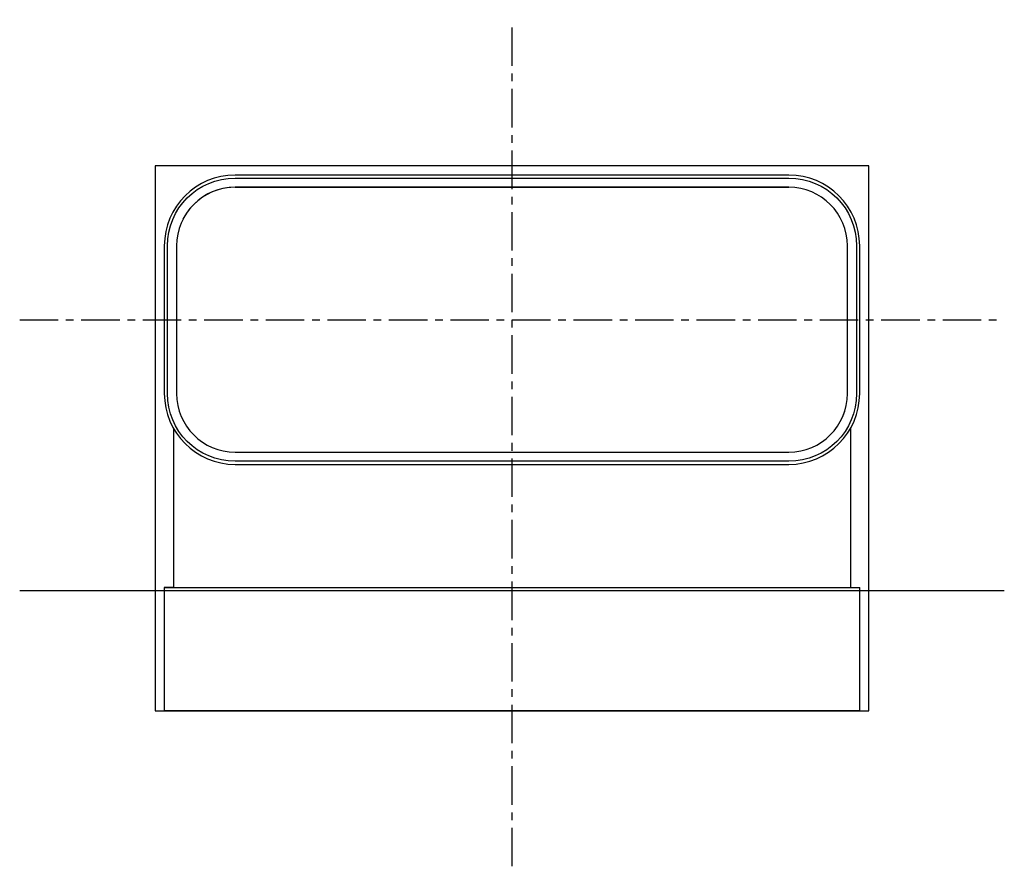
# Model space of a CAD drawing. Extents: x 0 to 23101, y 0 to 6200.
# Drawn here: x 2856 to 3176, y 858 to 1133 of the extents above; entities that cross this region are included whole.
import ezdxf

# ---------------------------------------------------------------- set-up
doc = ezdxf.new("R2010")
doc.units = 0
doc.header["$LTSCALE"] = 5
doc.linetypes.add('CENTER', pattern=[4, 2.5, -0.5, 0.5, -0.5])
doc.layers.add('FISHER_AND_PAYKEL', color=7, linetype='CONTINUOUS')

msp = doc.modelspace()

# ---------------------------------------------------------------- linework, layer by layer
at = {"layer": 'FISHER_AND_PAYKEL', "color": 23, "linetype": 'CENTER'}
for p, q in [((3016.41, 858.45), (3016.41, 1133.45)), ((2856.41, 1036), (3176.41, 1036))]:
    msp.add_line(p, q, dxfattribs=at)
at = {"layer": 'FISHER_AND_PAYKEL', "color": 1}
for p, q in [((3132.41, 1086), (2900.41, 1086)), ((2900.41, 1086), (2900.41, 909)), ((3132.41, 909), (3132.41, 1086)), ((2900.41, 909), (3132.41, 909))]:
    msp.add_line(p, q, dxfattribs=at)
at = {"layer": 'FISHER_AND_PAYKEL', "color": 7}
for p, q in [((3106.41, 1083), (2926.41, 1083)), ((2926.41, 1082), (3106.41, 1082)), ((2926.41, 1079), (3106.41, 1079)), ((3106.41, 1079), (2926.41, 1079)), ((2903.41, 1060), (2903.41, 1012)), ((2904.41, 1012), (2904.41, 1060)), ((2907.41, 1060), (2907.41, 1011.99)), ((3125.41, 1011.99), (3125.41, 1060)), ((3128.41, 1060), (3128.41, 1012)), ((3129.41, 1012), (3129.41, 1060)), ((2906.41, 1000.64), (2906.41, 949)), ((3126.41, 1000.64), (3126.41, 949)), ((2926.41, 992.99), (3106.41, 992.99)), ((3106.41, 990), (2926.41, 990)), ((2926.41, 989), (3106.41, 989)), ((2903.41, 949), (2903.41, 909)), ((2906.41, 949), (2903.41, 949)), ((2903.41, 949), (2926.41, 949)), ((2926.41, 949), (3106.41, 949)), ((3106.41, 949), (3129.41, 949)), ((3129.41, 909), (3129.41, 949)), ((2903.41, 909), (2904.41, 909)), ((2926.41, 909), (2903.41, 909)), ((3106.41, 909), (2926.41, 909)), ((3129.41, 909), (3106.41, 909))]:
    msp.add_line(p, q, dxfattribs=at)
at = {"layer": 'FISHER_AND_PAYKEL', "color": 4, "linetype": 'CONTINUOUS'}
msp.add_line((2856.41, 948), (3176.41, 948), dxfattribs=at)
at = {"layer": 'FISHER_AND_PAYKEL', "color": 7}
for centre, radius, start, end in [((2926.41, 1060), 23, 90, 180), ((3106.41, 1060), 23, 360, 90), ((2926.41, 1060), 19, 90.0009, 180.0008), ((2926.41, 1060), 19, 90, 153), ((3106.41, 1060), 19, 359.9992, 89.9991), ((2926.41, 1012), 23, 180, 270), ((2926.41, 1011.99), 19, 179.9949, 269.9926), ((3106.41, 1012), 19, 270, 360), ((3106.41, 1012), 23, 270, 360), ((3106.41, 1011.99), 19, 270.0074, 0.0051)]:
    msp.add_arc(centre, radius, start, end, dxfattribs=at)
at = {"layer": 'FISHER_AND_PAYKEL', "color": 7, "extrusion": (0, 0, -1)}
for centre, start, end in [((-2926.41, 1060), 360, 90), ((-3106.41, 1060), 90, 180), ((-2926.41, 1012), 270, 0), ((-3106.41, 1012), 180, 270)]:
    msp.add_arc(centre, 22, start, end, dxfattribs=at)

doc.saveas('drawing.dxf')
